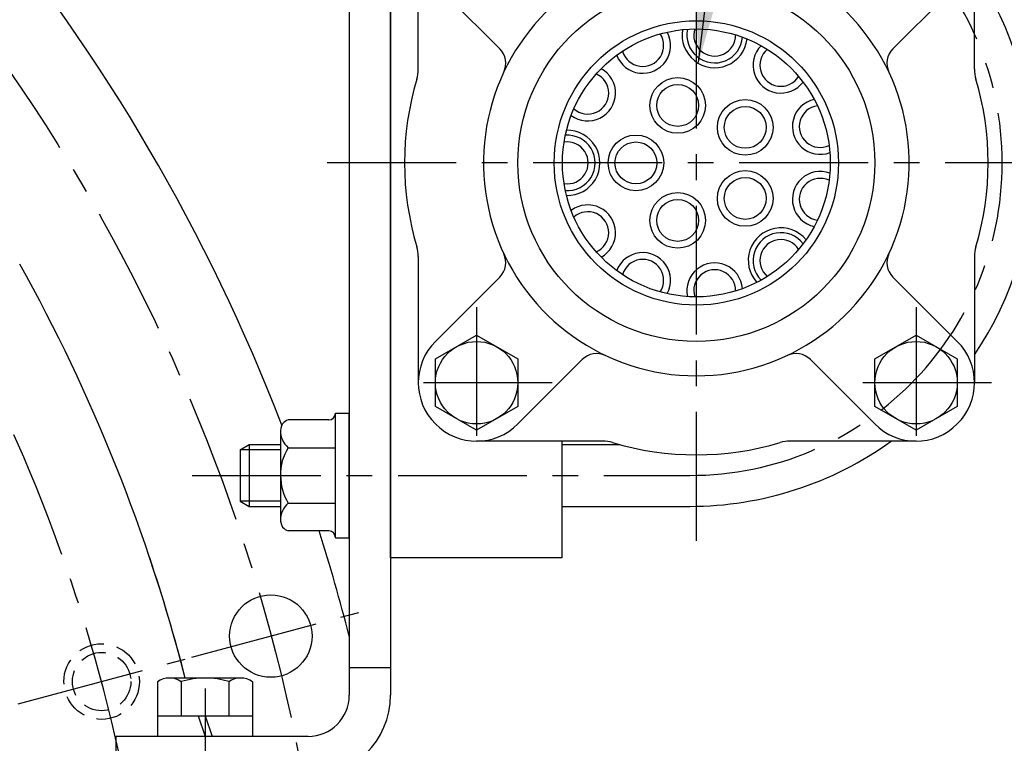
# Model space of a CAD drawing. Units: millimetres. Extents: x 0 to 3468, y -11 to 2466.
# Drawn here: x 2821 to 2965, y 995 to 1100 of the extents above; entities that cross this region are included whole.
import ezdxf

# ---------------------------------------------------------------- set-up
doc = ezdxf.new("R2010")
doc.units = ezdxf.units.MM
doc.header["$LTSCALE"] = 15
doc.linetypes.add('CENTER', pattern=[2, 1.25, -0.25, 0.25, -0.25])
doc.linetypes.add('HIDDEN', pattern=[0.375, 0.25, -0.125])
for name, color, linetype in [('1', 1, 'CENTER'), ('3', 3, 'HIDDEN'), ('4', 4, 'Continuous'), ('DIM', 6, 'Continuous')]:
    doc.layers.add(name, color=color, linetype=linetype)
doc.styles.get("Standard").update_dxf_attribs({"font": 'txt.shx', "bigfont": 'whgtxt.shx'})
doc.dimstyles.new('A0', dxfattribs={"dimtxt": 10, "dimasz": 8, "dimexe": 2, "dimexo": 0.7, "dimgap": 2, "dimtad": 1, "dimtoh": 1, "dimdec": 3, "dimdsep": 46, "dimtxsty": 'Standard', "dimcen": 0.09, "dimclrd": 2, "dimclre": 2, "dimclrt": 6, "dimadec": 0, "dimazin": 2, "dimtfac": 1, "dimtdec": 3, "dimtmove": 0, "dimatfit": 3, "dimfxl": 0, "dimtolj": 1, "dimarcsym": 0})
doc.dimstyles.new('A1', dxfattribs={"dimtxt": 5, "dimasz": 4.5, "dimexe": 2, "dimexo": 0.7, "dimgap": 2, "dimtad": 1, "dimtoh": 1, "dimdec": 3, "dimzin": 9, "dimdsep": 46, "dimtxsty": 'Standard', "dimcen": 0, "dimclrd": 2, "dimclre": 2, "dimclrt": 6, "dimadec": 0, "dimazin": 2, "dimtfac": 1, "dimtdec": 3, "dimtmove": 0, "dimatfit": 3, "dimfxl": 0, "dimtolj": 1, "dimarcsym": 0})

# ---------------------------------------------------------------- blocks, each defined once
blk = doc.blocks.new('*D17')
at = {"layer": 'DEFPOINTS', "color": 0}
for p in [(2967.03, 1078.69), (2312.46, 965.97), (2967.03, 437.12)]:
    blk.add_point(p, dxfattribs=at)
at = {"layer": 'DIM', "color": 2, "lineweight": -2}
for p, q in [((2967.03, 1077.99), (2967.03, 435.12)), ((2312.46, 965.27), (2312.46, 435.12)), ((2330.46, 437.12), (2949.03, 437.12))]:
    blk.add_line(p, q, dxfattribs=at)
at = {"layer": 'DIM', "color": 2}
for points in [[(2330.46, 440.12), (2330.46, 434.12), (2312.46, 437.12)], [(2949.03, 440.12), (2949.03, 434.12), (2967.03, 437.12)]]:
    blk.add_solid(points, dxfattribs=at)
at = {"layer": 'DIM', "color": 6, "insert": (2640.46, 454.12), "char_height": 20, "attachment_point": 5}
blk.add_mtext('\\A1;654.6', dxfattribs=at)
blk = doc.blocks.new('*D27')
at = {"layer": 'DEFPOINTS', "color": 0}
for p in [(2974.79, 1078.69), (3047.01, 1078.69), (2915.51, 941.97)]:
    blk.add_point(p, dxfattribs=at)
at = {"layer": 'DIM', "color": 2, "lineweight": -2}
for p, q in [((2975.49, 1078.69), (3049.01, 1078.69)), ((3047.01, 959.97), (3047.01, 1060.69)), ((2916.21, 941.97), (3049.01, 941.97))]:
    blk.add_line(p, q, dxfattribs=at)
at = {"layer": 'DIM', "color": 2}
for points in [[(3044.01, 1060.69), (3050.01, 1060.69), (3047.01, 1078.69)], [(3044.01, 959.97), (3050.01, 959.97), (3047.01, 941.97)]]:
    blk.add_solid(points, dxfattribs=at)
at = {"layer": 'DIM', "color": 6, "insert": (3030.01, 1010.33), "char_height": 20, "attachment_point": 5, "rotation": 90}
blk.add_mtext('\\A1;136.7', dxfattribs=at)
blk = doc.blocks.new('*D26')
at = {"layer": 'DEFPOINTS', "color": 0}
for p in [(2877.51, 1273.02), (3097.96, 1273.02), (2915.51, 941.97)]:
    blk.add_point(p, dxfattribs=at)
at = {"layer": 'DIM', "color": 2, "lineweight": -2}
for p, q in [((2878.21, 1273.02), (3099.96, 1273.02)), ((3097.96, 959.97), (3097.96, 1255.02)), ((2916.21, 941.97), (3099.96, 941.97))]:
    blk.add_line(p, q, dxfattribs=at)
at = {"layer": 'DIM', "color": 2}
for points in [[(3094.96, 1255.02), (3100.96, 1255.02), (3097.96, 1273.02)], [(3094.96, 959.97), (3100.96, 959.97), (3097.96, 941.97)]]:
    blk.add_solid(points, dxfattribs=at)
at = {"layer": 'DIM', "color": 6, "insert": (3080.96, 1103.65), "char_height": 20, "attachment_point": 5, "rotation": 90}
blk.add_mtext('\\A1;331.1', dxfattribs=at)

msp = doc.modelspace()

# ---------------------------------------------------------------- linework, layer by layer
for p, q in [((2869.4618, 1136.9714), (2869.4618, 1001.9714)), ((2875.4618, 1136.9714), (2875.4618, 1001.9714)), ((2875.4618, 1021.9714), (2875.4618, 1136.9714)), ((2882.0014, 1105.4609), (2891.3768, 1096.0856)), ((2958.0222, 1105.4609), (2948.6469, 1096.0856)), ((2882.0014, 1053.4818), (2891.3768, 1062.8571)), ((2958.0222, 1053.4818), (2948.6469, 1062.8571)), ((2894.0222, 1041.4609), (2903.3976, 1050.8363)), ((2946.0014, 1041.4609), (2936.6261, 1050.8363)), ((2867.4618, 1024.8884), (2867.4618, 1043.0543)), ((2867.4618, 1043.0543), (2869.4618, 1043.0543)), ((2869.4618, 1024.8884), (2869.4618, 1043.0543)), ((2866.4618, 1042.0543), (2860.5818, 1042.0543)), ((2859.4618, 1040.2696), (2859.4618, 1027.1752)), ((2853.5618, 1037.7214), (2854.8609, 1038.4714)), ((2854.8609, 1038.4714), (2859.4618, 1038.4714)), ((2854.8609, 1038.4714), (2854.8609, 1029.4714)), ((2900.4618, 1021.9714), (2900.4618, 1038.9714)), ((2900.4618, 1038.4714), (2908.8203, 1038.4714)), ((2853.5618, 1037.7214), (2853.5618, 1030.2214)), ((2860.5818, 1038.0128), (2867.4618, 1038.0128)), ((2853.5618, 1030.2214), (2854.8609, 1029.4714)), ((2860.5818, 1029.9299), (2867.4618, 1029.9299)), ((2854.8609, 1029.4714), (2859.4618, 1029.4714)), ((2900.4618, 1029.4714), (2919.0618, 1029.4714)), ((2866.4618, 1025.8884), (2860.5818, 1025.8884)), ((2867.4618, 1024.8884), (2869.4618, 1024.8884)), ((2900.4618, 1021.9714), (2875.4618, 1021.9714)), ((2875.4618, 1005.9714), (2869.4618, 1005.9714)), ((2841.5336, 998.9711), (2855.39, 998.9711)), ((2841.5336, 998.9711), (2841.5336, 995.9714)), ((2847.4392, 998.9711), (2848.4618, 995.9714)), ((2848.4618, 998.9711), (2849.4844, 995.9714)), ((2855.39, 998.9711), (2855.39, 995.9714)), ((2835.4618, 995.9714), (2835.4618, 989.9714)), ((2863.4618, 995.9714), (2835.4618, 995.9714))]:
    msp.add_line(p, q)
at = {"ltscale": 7}
for p, q in [((2879.5118, 1093.1095), (2879.5118, 1111.4714)), ((2960.5118, 1093.1095), (2960.5118, 1111.4714)), ((2879.5118, 1065.8332), (2879.5118, 1047.4714)), ((2960.5118, 1065.8332), (2960.5118, 1047.4714)), ((2906.3736, 1038.9714), (2888.0118, 1038.9714)), ((2952.0118, 1038.9714), (2933.65, 1038.9714))]:
    msp.add_line(p, q, dxfattribs=at)
at = {"color": 7}
for p, q in [((2841.5336, 1003.9206), (2841.5336, 998.9711)), ((2853.658, 1004.4711), (2843.2657, 1004.4711)), ((2844.9977, 1003.9206), (2844.9977, 998.9711)), ((2851.9259, 1003.9602), (2851.9259, 998.9711)), ((2855.39, 1003.9206), (2855.39, 998.9711))]:
    msp.add_line(p, q, dxfattribs=at).dxf.unprotected_set("ltscale", 0)
for points in [[(2888.0118, 1054.3996), (2894.0118, 1050.9355), (2894.0118, 1044.0072), (2888.0118, 1040.5431), (2882.0118, 1044.0072), (2882.0118, 1050.9355)], [(2952.0118, 1054.3996), (2958.0118, 1050.9355), (2958.0118, 1044.0072), (2952.0118, 1040.5431), (2946.0118, 1044.0072), (2946.0118, 1050.9355)]]:
    msp.add_lwpolyline(points, close=True)
for centre, radius in [((2920.0118, 1079.4714), 26), ((2920.0118, 1079.4714), 19.5), ((2917.2925, 1087.8406), 4.05), ((2917.2925, 1087.8406), 3.05), ((2927.1312, 1084.6439), 4.05), ((2927.1312, 1084.6439), 3.05), ((2911.2118, 1079.4714), 4.05), ((2911.2118, 1079.4714), 3.05), ((2927.1312, 1074.2988), 4.05), ((2927.1312, 1074.2988), 3.05), ((2917.2925, 1071.1021), 4.05), ((2917.2925, 1071.1021), 3.05), ((2888.0118, 1047.4714), 6), ((2952.0118, 1047.4714), 6), ((2858.0384, 1010.5869), 6)]:
    msp.add_circle(centre, radius)
at = {"color": 4}
msp.add_circle((2920.0118, 1079.4714), 20.7, dxfattribs=at)
for centre, radius, start, end in [((2601.8627, 941.9714), 276.25, 21.072276, 57.999411), ((2919.0618, 1079.4714), 50, 325.99615, 34.00385), ((2920.0118, 1079.4714), 31, 128.144513, 51.855487), ((2912.202, 1096.5724), 4.05, 200.626549, 28.464361), ((2922.6873, 1098.08), 4.75, 170.455434, 353.18093), ((2922.6873, 1098.08), 4.05, 167.899274, 355.73709), ((2922.6873, 1098.08), 3.05, 163.036842, 0.599522), ((2912.202, 1096.5724), 3.05, 195.764118, 33.326792), ((2889.2554, 1093.9643), 3, 334.769395, 45), ((2932.3232, 1093.6794), 4.05, 135.172003, 323.009816), ((2932.3232, 1093.6794), 3.05, 130.309572, 327.872247), ((2950.7682, 1093.9643), 3, 135, 205.230605), ((2904.1963, 1089.6354), 4.05, 233.353822, 61.191634), ((2904.1963, 1089.6354), 3.05, 228.491391, 66.054065), ((2938.0503, 1084.7679), 4.05, 102.444731, 290.282543), ((2938.0503, 1084.7679), 3.05, 97.5823, 295.144974), ((2901.2118, 1079.4714), 4.75, 268.637252, 91.362748), ((2901.2118, 1079.4714), 4.05, 266.081094, 93.918907), ((2901.2118, 1079.4714), 3.05, 261.218663, 98.781338), ((2938.0503, 1074.1748), 4.05, 69.717458, 257.55527), ((2938.0503, 1074.1748), 3.05, 64.855027, 262.417701), ((2904.1963, 1069.3073), 4.05, 298.808367, 126.646179), ((2904.1963, 1069.3073), 3.05, 293.945936, 131.50861), ((2932.3232, 1065.2633), 4.75, 39.546343, 222.271839), ((2932.3232, 1065.2633), 4.05, 36.990186, 224.827996), ((2932.3232, 1065.2633), 3.05, 32.127756, 229.690426), ((2889.2554, 1064.9784), 3, 315, 25.230605), ((2912.202, 1062.3703), 4.05, 331.53564, 159.373452), ((2950.7682, 1064.9784), 3, 154.769395, 225), ((2601.9618, 941.9714), 251.5, 14.389239, 29.218628), ((2912.202, 1062.3703), 3.05, 326.673209, 164.235883), ((2922.6873, 1060.8627), 4.05, 4.262912, 192.100725), ((2922.6873, 1060.8627), 3.05, 359.400481, 196.963156), ((2888.0118, 1047.4714), 8.5, 135, 315), ((2952.0118, 1047.4714), 8.5, 225, 45), ((2905.5189, 1048.715), 3, 64.769395, 135), ((2934.5047, 1048.715), 3, 45, 115.230605), ((2866.4618, 1043.0543), 1, 270, 0), ((2860.993, 1040.5783), 1.5322, 105.566874, 182.055169), ((2862.4855, 1040.3672), 3.0277, 177.043046, 231.041948), ((2906.3736, 1033.9714), 5, 73.31441, 90), ((2919.0618, 1079.4714), 50, 270, 305.904069), ((2866.1784, 1034.2859), 6.7239, 146.339344, 182.681557), ((2867.0314, 1033.8932), 7.57, 179.408364, 211.570735), ((2862.4855, 1027.5755), 3.0277, 128.958052, 182.956954), ((2860.993, 1027.3644), 1.5322, 177.944831, 254.433126), ((2601.8627, 941.9714), 276.25, 14.376605, 17.684316), ((2866.4618, 1024.8884), 1, 0, 90), ((2601.9618, 941.9714), 251.5, 14.389239, 18.547543), ((2863.4618, 1001.9714), 6, 270, 0), ((2863.4618, 1001.9714), 12, 270, 0)]:
    msp.add_arc(centre, radius, start, end)
at = {"color": 7}
for centre, radius, start, end in [((2874.5118, 1093.1095), 5, 343.31441, 0), ((2965.5118, 1093.1095), 5, 180, 196.68559), ((2920.0118, 1079.4714), 42.5, 163.31441, 196.68559), ((2920.0118, 1079.4714), 42.5, 343.31441, 16.68559), ((2874.5118, 1065.8332), 5, 0, 16.68559), ((2965.5118, 1065.8332), 5, 163.31441, 180), ((2920.0118, 1079.4714), 42.5, 253.31441, 286.68559)]:
    msp.add_arc(centre, radius, start, end, dxfattribs=at)
at = {"ltscale": 7}
msp.add_arc((2933.65, 1033.9714), 5, 90, 106.68559, dxfattribs=at)
at = {"color": 7}
for centre, radius, start, end in [((2843.2657, 1001.4711), 3, 54.73561, 125.26439), ((2848.4618, 992.4711), 12, 73.221345, 106.778655), ((2853.658, 1001.4711), 3, 54.73561, 125.26439)]:
    msp.add_arc(centre, radius, start, end, dxfattribs=at).dxf.unprotected_set("ltscale", 0)
at = {"layer": '1'}
for p, q in [((2920.0118, 1024.4714), (2920.0118, 1134.4714)), ((2975.0118, 1079.4714), (2865.0118, 1079.4714)), ((2888.0118, 1058.4714), (2888.0118, 1036.4714)), ((2952.0118, 1058.4714), (2952.0118, 1036.4714)), ((2899.0118, 1047.4714), (2877.0118, 1047.4714)), ((2963.0118, 1047.4714), (2941.0118, 1047.4714)), ((2846.5618, 1033.9714), (2919.0618, 1033.9714)), ((2846.5144, 1007.499), (2870.8639, 1014.0234)), ((2821.2255, 1000.6963), (2845.5749, 1007.2207)), ((2848.4618, 1002.9714), (2848.4618, 982.9714))]:
    msp.add_line(p, q, dxfattribs=at)
msp.add_circle((2601.9618, 941.9714), 265.11, dxfattribs=at)
for centre, radius, start, end in [((2601.9618, 941.9714), 239.5701, 114.175877, 51.896822), ((2919.0618, 1079.4714), 45.5, 270, 90)]:
    msp.add_arc(centre, radius, start, end, dxfattribs=at)
at = {"layer": '3'}
for radius in [5.5, 4.25]:
    msp.add_circle((2833.4002, 1003.9585), radius, dxfattribs=at)
at = {"layer": '4'}
for p, q in [((2859.4618, 1037.7214), (2853.5618, 1037.7214)), ((2859.4618, 1030.2214), (2853.5618, 1030.2214))]:
    msp.add_line(p, q, dxfattribs=at)

# ---------------------------------------------------------------- dimensions: what is measured, and where the dimension line sits
at = {"layer": 'DIM'}
for base, p2, picture, middle in [((3097.9571, 1273.0243), (2877.5118, 1273.0243), '*D26', (3097.9571, 1103.6462)), ((3047.0088, 1078.6947), (2974.7875, 1078.6947), '*D27', (3047.0088, 1010.333))]:
    dim = msp.add_linear_dim(base=base, p1=(2915.5133, 941.9714), p2=p2, angle=90, dimstyle='A0', override={"dimtxt": 20, "dimasz": 18, "dimgap": 7, "dimdec": 1}, dxfattribs=at)
    dim.commit()
    dim.dimension.update_dxf_attribs({"geometry": picture, "text_midpoint": middle, "dimtype": 160})
dim = msp.add_linear_dim(base=(2967.0331, 437.1225), p1=(2312.4618, 965.9714), p2=(2967.0331, 1078.6947), dimstyle='A0', override={"dimtxt": 20, "dimasz": 18, "dimgap": 7, "dimdec": 1}, dxfattribs=at)
dim.commit()
dim.dimension.update_dxf_attribs({"geometry": '*D17', "text_midpoint": (2640.4588, 437.1225), "dimtype": 160})

# ---------------------------------------------------------------- leaders
for points, dimstyle, override in [([(2920.331, 1094.094), (2954.1778, 1376.141), (3418.6962, 1376.218)], 'A0', {"dimgap": 2, "dimtad": 0}), ([(2732.9368, 1025.3911), (2997.5158, 856.7411), (3038.9235, 856.7452)], 'A1', {"dimtxt": 5, "dimasz": 19, "dimtad": 0, "dimcen": 0, "dimadec": 4, "dimazin": 2, "dimtm": 1e-09, "dimtfac": 0.65, "dimatfit": 0})]:
    msp.add_leader(points, dimstyle=dimstyle, override=override, dxfattribs=at)

doc.saveas('drawing.dxf')
